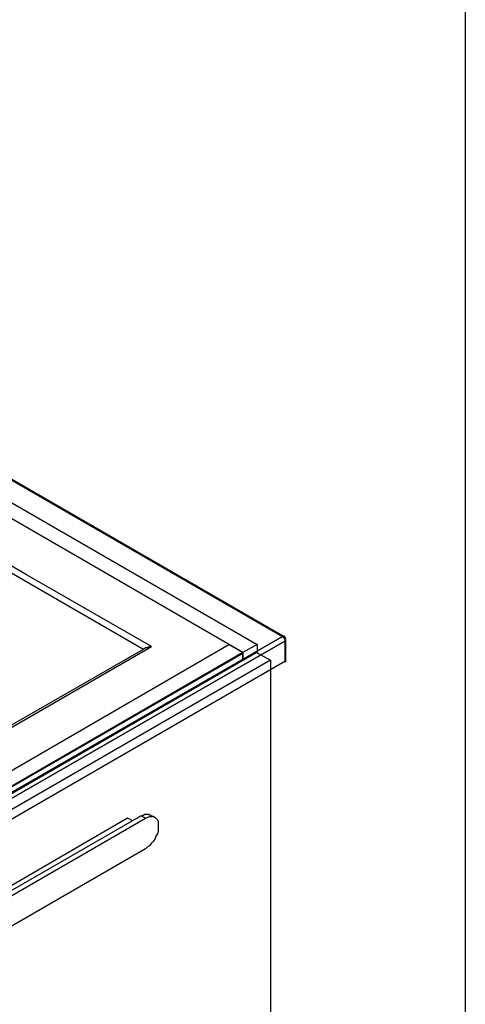
# Model space of a CAD drawing. Units: millimetres. Extents: x 10 to 200, y 10 to 287.
# Drawn here: x 164 to 200, y 69 to 148 of the extents above; entities that cross this region are included whole.
import ezdxf

# ---------------------------------------------------------------- set-up
doc = ezdxf.new("R2010")
doc.units = ezdxf.units.MM
doc.layers.get('0').update_dxf_attribs({"linetype": 'CONTINUOUS'})

msp = doc.modelspace()

# ---------------------------------------------------------------- linework, layer by layer
at = {"color": 0}
for p, q in [((200.025, 287.021), (200.025, 9.9701)), ((153.76, 116.829), (185.257, 98.6688)), ((153.884, 116.829), (185.383, 98.6688)), ((152.527, 115.728), (183.196, 98.0115)), ((182.054, 97.3762), (151.383, 115.092)), ((159.411, 106.034), (164.302, 103.24)), ((164.619, 103.621), (159.54, 106.542)), ((174.653, 97.8422), (164.619, 103.621)), ((164.302, 103.24), (173.954, 97.6521)), ((185.257, 98.6688), (142.521, 74.0943)), ((185.32, 98.6688), (185.257, 98.6688)), ((185.257, 98.6688), (185.32, 98.6042)), ((185.383, 98.6688), (185.32, 98.6688)), ((140.906, 74.8965), (180.91, 98.0115)), ((142.712, 73.7126), (185.444, 98.2871)), ((180.912, 98.0101), (182.054, 97.3762)), ((183.196, 98.0115), (182.054, 97.3762)), ((183.196, 98.0101), (183.196, 97.3762)), ((185.32, 98.6042), (185.383, 98.5421)), ((185.383, 98.5421), (185.383, 98.4772)), ((185.383, 98.4772), (185.444, 98.4141)), ((185.444, 98.4141), (185.444, 98.2871)), ((185.444, 98.2871), (185.51, 98.3506)), ((185.444, 98.2871), (185.444, 96.6294)), ((185.511, 98.3506), (185.511, 98.4141)), ((185.511, 96.7564), (185.511, 98.3506)), ((140.969, 73.0553), (183.133, 97.3762)), ((182.054, 97.3762), (142.05, 74.2625)), ((142.05, 74.2625), (182.054, 97.313)), ((142.05, 74.2625), (182.054, 97.313)), ((143.982, 80.1896), (174.653, 97.8422)), ((173.974, 97.6175), (151.982, 84.981)), ((174.144, 97.7152), (173.974, 97.6175)), ((174.144, 97.7152), (174.207, 97.7801)), ((174.207, 97.7801), (174.331, 97.7801)), ((174.331, 97.7801), (174.461, 97.8422)), ((174.461, 97.8422), (174.653, 97.8422)), ((182.054, 96.8043), (182.054, 97.3762)), ((182.054, 97.313), (182.054, 97.3762)), ((182.054, 97.313), (182.054, 96.7412)), ((183.133, 97.3762), (184.277, 96.7412)), ((184.277, 96.7412), (142.112, 72.42)), ((185.444, 96.6294), (142.711, 71.9914)), ((184.277, 96.7412), (184.277, 64.674)), ((185.444, 96.6294), (185.51, 96.6294)), ((185.51, 96.6929), (185.51, 96.7564)), ((185.51, 96.6294), (185.51, 96.6929)), ((172.719, 83.9777), (153.669, 72.9287)), ((154.685, 73.182), (173.8, 84.1678)), ((155.067, 72.9287), (174.18, 83.9777)), ((173.1, 83.7875), (172.719, 83.9777)), ((173.8, 84.1678), (173.988, 84.2313)), ((174.18, 83.9777), (173.8, 84.1678)), ((173.988, 84.2313), (174.117, 84.2945)), ((174.117, 84.2945), (174.307, 84.2945)), ((174.18, 83.9777), (174.307, 84.0412)), ((174.307, 84.2945), (174.433, 84.2945)), ((174.307, 84.0412), (174.497, 84.1043)), ((174.433, 84.2945), (174.56, 84.2313)), ((174.497, 84.1043), (174.625, 84.1043)), ((174.942, 84.0412), (174.562, 84.2313)), ((174.625, 84.1043), (174.815, 84.1043)), ((174.815, 84.1043), (174.942, 84.0412)), ((174.942, 84.0412), (175.005, 83.9777)), ((175.005, 83.9777), (175.132, 83.851)), ((175.132, 83.851), (175.195, 83.7226)), ((175.195, 83.7226), (175.195, 83.5325)), ((175.195, 82.9606), (175.132, 82.707)), ((175.195, 83.5325), (175.195, 83.3423)), ((175.195, 83.3423), (175.195, 83.1522)), ((175.195, 83.1522), (175.195, 82.9606)), ((174.625, 81.945), (174.497, 81.7548)), ((174.815, 82.1351), (174.625, 81.945)), ((174.942, 82.3267), (174.815, 82.1351)), ((175.005, 82.5168), (174.942, 82.3267)), ((175.132, 82.707), (175.005, 82.5168)), ((174.18, 81.5012), (155.067, 70.5157)), ((174.307, 81.6282), (174.18, 81.5012)), ((174.497, 81.7548), (174.307, 81.6282))]:
    msp.add_line(p, q, dxfattribs=at)
at = {"color": 7}
for p, q in [((153.761, 116.829), (185.257, 98.6688)), ((159.413, 106.034), (164.302, 103.24)), ((164.619, 103.621), (159.54, 106.542)), ((174.653, 97.8422), (164.619, 103.621)), ((164.302, 103.24), (173.954, 97.6521)), ((185.257, 98.6688), (142.521, 74.0943)), ((142.521, 74.0943), (185.257, 98.6677)), ((185.257, 98.6677), (185.32, 98.6042)), ((185.444, 98.2871), (142.711, 73.7126)), ((142.711, 73.7126), (185.444, 98.2871)), ((185.32, 98.6042), (185.383, 98.5421)), ((185.383, 98.5421), (185.383, 98.4772)), ((185.383, 98.4772), (185.444, 98.4141)), ((185.444, 98.4141), (185.444, 98.2871)), ((185.444, 98.2871), (185.444, 96.6294)), ((143.982, 80.1896), (174.653, 97.8422)), ((173.974, 97.6175), (151.982, 84.981)), ((173.954, 97.6521), (173.974, 97.6175)), ((185.444, 96.6294), (142.711, 71.9914))]:
    msp.add_line(p, q, dxfattribs=at)
at = {"color": 0}
msp.add_open_spline([(185.511, 98.4458), (185.511, 98.5478), (185.455, 98.6441), (185.367, 98.6924)], degree=3, dxfattribs=at)

doc.saveas('drawing.dxf')
